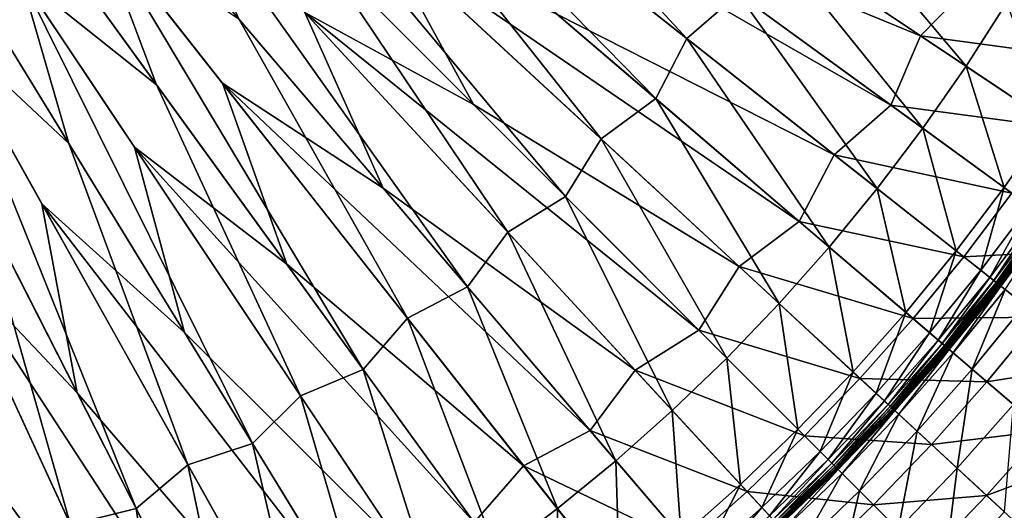
# Model space of a CAD drawing. Extents: x -139 to 139, y -139 to 139.
# Drawn here: x 38 to 96, y -88 to -60 of the extents above; entities that cross this region are included whole.
import ezdxf

# ---------------------------------------------------------------- set-up
doc = ezdxf.new("R2010")
doc.units = 0
doc.header["$MEASUREMENT"] = 0
doc.layers.get('0').update_dxf_attribs({"linetype": 'CONTINUOUS'})

msp = doc.modelspace()

# ---------------------------------------------------------------- linework, layer by layer
for points in [[(64.684, -64.684, 7.724), (54.832, -59.317, 7.724), (0, 0, 7.724)], [(64.684, -64.684, 7.724), (0, 0, 7.724), (59.317, -54.832, 7.724)], [(59.41, -69.56, 7.724), (50.009, -63.436, 7.724), (0, 0, 7.724)], [(59.41, -69.56, 7.724), (0, 0, 7.724), (54.832, -59.317, 7.724)], [(53.769, -74.007, 7.724), (44.878, -67.164, 7.724), (0, 0, 7.724)], [(53.769, -74.007, 7.724), (0, 0, 7.724), (50.009, -63.436, 7.724)], [(47.797, -77.997, 7.724), (39.47, -70.478, 7.724), (0, 0, 7.724)], [(47.797, -77.997, 7.724), (0, 0, 7.724), (44.878, -67.164, 7.724)], [(41.53, -81.507, 7.724), (33.819, -73.358, 7.724), (0, 0, 7.724)], [(41.53, -81.507, 7.724), (0, 0, 7.724), (39.47, -70.478, 7.724)], [(41.029, -66.953, 56.672), (38.207, -57.181, 56.672), (0, 0, 56.672)], [(41.029, -66.953, 56.672), (0, 0, 56.672), (33.603, -60.002, 56.672)], [(46.156, -63.528, 56.672), (42.576, -54.007, 56.672), (0, 0, 56.672)], [(46.156, -63.528, 56.672), (0, 0, 56.672), (38.207, -57.181, 56.672)], [(77.148, -60.819, 56.672), (63.528, -46.156, 56.672), (54.007, -42.576, 56.672)], [(75.331, -64.339, 56.672), (77.148, -60.819, 56.672), (54.007, -42.576, 56.672)], [(75.331, -64.339, 56.672), (54.007, -42.576, 56.672), (59.711, -50.998, 56.672)], [(90.807, -60.675, 7.724), (74.007, -53.769, 7.724), (67.164, -44.878, 7.724)], [(93.876, -57.527, 7.724), (90.807, -60.675, 7.724), (67.164, -44.878, 7.724)], [(77.148, -60.819, 56.672), (80.147, -58.23, 56.672), (63.528, -46.156, 56.672)], [(72.139, -66.684, 56.672), (59.711, -50.998, 56.672), (50.5, -46.682, 56.672)], [(70.051, -70.051, 56.672), (72.139, -66.684, 56.672), (50.5, -46.682, 56.672)], [(70.051, -70.051, 56.672), (50.5, -46.682, 56.672), (55.525, -55.525, 56.672)], [(85.767, -67.613, 7.724), (69.56, -59.41, 7.724), (63.436, -50.009, 7.724)], [(89.073, -64.715, 7.724), (85.767, -67.613, 7.724), (63.436, -50.009, 7.724)], [(89.073, -64.715, 7.724), (63.436, -50.009, 7.724), (74.007, -53.769, 7.724)], [(66.684, -72.139, 56.672), (55.525, -55.525, 56.672), (46.682, -50.5, 56.672)], [(64.339, -75.331, 56.672), (66.684, -72.139, 56.672), (46.682, -50.5, 56.672)], [(64.339, -75.331, 56.672), (46.682, -50.5, 56.672), (50.998, -59.711, 56.672)], [(72.139, -66.684, 56.672), (75.331, -64.339, 56.672), (59.711, -50.998, 56.672)], [(93.461, -62.448, 56.672), (84.468, -51.762, 56.672), (81.682, -54.578, 56.672)], [(93.461, -62.448, 56.672), (95.84, -58.731, 56.672), (84.468, -51.762, 56.672)], [(60.819, -77.148, 56.672), (50.998, -59.711, 56.672), (42.576, -54.007, 56.672)], [(58.23, -80.147, 56.672), (60.819, -77.148, 56.672), (42.576, -54.007, 56.672)], [(58.23, -80.147, 56.672), (42.576, -54.007, 56.672), (46.156, -63.528, 56.672)], [(90.807, -60.675, 7.724), (89.073, -64.715, 7.724), (74.007, -53.769, 7.724)], [(90.937, -66.069, 56.672), (81.682, -54.578, 56.672), (80.147, -58.23, 56.672)], [(90.937, -66.069, 56.672), (93.461, -62.448, 56.672), (81.682, -54.578, 56.672)], [(80.197, -74.133, 7.724), (64.684, -64.684, 7.724), (59.317, -54.832, 7.724)], [(83.721, -71.504, 7.724), (80.197, -74.133, 7.724), (59.317, -54.832, 7.724)], [(83.721, -71.504, 7.724), (59.317, -54.832, 7.724), (69.56, -59.41, 7.724)], [(66.684, -72.139, 56.672), (70.051, -70.051, 56.672), (55.525, -55.525, 56.672)], [(54.578, -81.682, 56.672), (46.156, -63.528, 56.672), (38.207, -57.181, 56.672)], [(51.762, -84.468, 56.672), (54.578, -81.682, 56.672), (38.207, -57.181, 56.672)], [(51.762, -84.468, 56.672), (38.207, -57.181, 56.672), (41.029, -66.953, 56.672)], [(101.326, -62.093, 7.724), (90.807, -60.675, 7.724), (93.876, -57.527, 7.724)], [(103.686, -58.067, 7.724), (101.326, -62.093, 7.724), (93.876, -57.527, 7.724)], [(88.273, -69.589, 56.672), (80.147, -58.23, 56.672), (77.148, -60.819, 56.672)], [(88.273, -69.589, 56.672), (90.937, -66.069, 56.672), (80.147, -58.23, 56.672)], [(98.352, -65.716, 56.672), (95.84, -58.731, 56.672), (93.461, -62.448, 56.672)], [(60.819, -77.148, 56.672), (64.339, -75.331, 56.672), (50.998, -59.711, 56.672)], [(74.134, -80.197, 7.724), (59.41, -69.56, 7.724), (54.832, -59.317, 7.724)], [(77.853, -77.853, 7.724), (74.134, -80.197, 7.724), (54.832, -59.317, 7.724)], [(77.853, -77.853, 7.724), (54.832, -59.317, 7.724), (64.684, -64.684, 7.724)], [(85.767, -67.613, 7.724), (83.721, -71.504, 7.724), (69.56, -59.41, 7.724)], [(48.001, -85.713, 56.672), (41.029, -66.953, 56.672), (33.603, -60.002, 56.672)], [(44.976, -88.269, 56.672), (48.001, -85.713, 56.672), (33.603, -60.002, 56.672)], [(44.976, -88.269, 56.672), (33.603, -60.002, 56.672), (35.65, -69.966, 56.672)], [(85.473, -73, 56.672), (77.148, -60.819, 56.672), (75.331, -64.339, 56.672)], [(85.473, -73, 56.672), (88.273, -69.589, 56.672), (77.148, -60.819, 56.672)], [(98.81, -66.023, 7.724), (89.073, -64.715, 7.724), (90.807, -60.675, 7.724)], [(101.326, -62.093, 7.724), (98.81, -66.023, 7.724), (90.807, -60.675, 7.724)], [(41.129, -89.214, 56.672), (35.65, -69.966, 56.672), (28.792, -62.454, 56.672)], [(37.911, -91.526, 56.672), (41.129, -89.214, 56.672), (28.792, -62.454, 56.672)], [(95.696, -69.527, 56.672), (93.461, -62.448, 56.672), (90.937, -66.069, 56.672)], [(95.696, -69.527, 56.672), (98.352, -65.716, 56.672), (93.461, -62.448, 56.672)], [(54.578, -81.682, 56.672), (58.23, -80.147, 56.672), (46.156, -63.528, 56.672)], [(67.613, -85.766, 7.724), (53.769, -74.007, 7.724), (50.009, -63.436, 7.724)], [(71.505, -83.721, 7.724), (67.613, -85.766, 7.724), (50.009, -63.436, 7.724)], [(71.505, -83.721, 7.724), (50.009, -63.436, 7.724), (59.41, -69.56, 7.724)], [(82.541, -76.3, 56.672), (75.331, -64.339, 56.672), (72.139, -66.684, 56.672)], [(82.541, -76.3, 56.672), (85.473, -73, 56.672), (75.331, -64.339, 56.672)], [(80.197, -74.133, 7.724), (77.853, -77.853, 7.724), (64.684, -64.684, 7.724)], [(96.142, -69.851, 7.724), (85.767, -67.613, 7.724), (89.073, -64.715, 7.724)], [(98.81, -66.023, 7.724), (96.142, -69.851, 7.724), (89.073, -64.715, 7.724)], [(92.892, -73.23, 56.672), (90.937, -66.069, 56.672), (88.273, -69.589, 56.672)], [(92.892, -73.23, 56.672), (95.696, -69.527, 56.672), (90.937, -66.069, 56.672)], [(97.173, -70.6, 56.672), (98.352, -65.716, 56.672), (95.696, -69.527, 56.672)], [(79.482, -79.482, 56.672), (72.139, -66.684, 56.672), (70.051, -70.051, 56.672)], [(79.482, -79.482, 56.672), (82.541, -76.3, 56.672), (72.139, -66.684, 56.672)], [(48.001, -85.713, 56.672), (51.762, -84.468, 56.672), (41.029, -66.953, 56.672)], [(60.675, -90.807, 7.724), (47.797, -77.997, 7.724), (44.878, -67.164, 7.724)], [(64.716, -89.073, 7.724), (60.675, -90.807, 7.724), (44.878, -67.164, 7.724)], [(64.716, -89.073, 7.724), (44.878, -67.164, 7.724), (53.769, -74.007, 7.724)], [(93.326, -73.572, 7.724), (83.721, -71.504, 7.724), (85.767, -67.613, 7.724)], [(96.142, -69.851, 7.724), (93.326, -73.572, 7.724), (85.767, -67.613, 7.724)], [(74.134, -80.197, 7.724), (71.505, -83.721, 7.724), (59.41, -69.56, 7.724)], [(89.946, -76.821, 56.672), (88.273, -69.589, 56.672), (85.473, -73, 56.672)], [(89.946, -76.821, 56.672), (92.892, -73.23, 56.672), (88.273, -69.589, 56.672)], [(94.327, -74.361, 56.672), (95.696, -69.527, 56.672), (92.892, -73.23, 56.672)], [(94.327, -74.361, 56.672), (97.173, -70.6, 56.672), (95.696, -69.527, 56.672)], [(41.129, -89.214, 56.672), (44.976, -88.269, 56.672), (35.65, -69.966, 56.672)], [(76.3, -82.541, 56.672), (70.051, -70.051, 56.672), (66.684, -72.139, 56.672)], [(76.3, -82.541, 56.672), (79.482, -79.482, 56.672), (70.051, -70.051, 56.672)], [(100.737, -73.19, 7.724), (93.326, -73.572, 7.724), (96.142, -69.851, 7.724)], [(53.364, -95.287, 7.724), (41.53, -81.507, 7.724), (39.47, -70.478, 7.724)], [(57.527, -93.876, 7.724), (53.364, -95.287, 7.724), (39.47, -70.478, 7.724)], [(57.527, -93.876, 7.724), (39.47, -70.478, 7.724), (47.797, -77.997, 7.724)], [(94.851, -74.774, 56.672), (97.173, -70.6, 56.672), (94.327, -74.361, 56.672)], [(94.851, -74.774, 56.672), (97.713, -70.993, 56.672), (97.173, -70.6, 56.672)], [(95.088, -74.961, 56.672), (97.713, -70.993, 56.672), (94.851, -74.774, 56.672)], [(95.088, -74.961, 56.672), (97.958, -71.171, 56.672), (97.713, -70.993, 56.672)], [(95.219, -75.065, 56.672), (97.958, -71.171, 56.672), (95.088, -74.961, 56.672)], [(95.219, -75.065, 56.672), (98.093, -71.268, 56.672), (97.958, -71.171, 56.672)], [(95.306, -75.133, 56.672), (98.093, -71.268, 56.672), (95.219, -75.065, 56.672)], [(95.306, -75.133, 56.672), (98.182, -71.333, 56.672), (98.093, -71.268, 56.672)], [(95.374, -75.187, 56.672), (98.182, -71.333, 56.672), (95.306, -75.133, 56.672)], [(95.374, -75.187, 56.672), (98.253, -71.385, 56.672), (98.182, -71.333, 56.672)], [(90.365, -77.179, 7.724), (80.197, -74.133, 7.724), (83.721, -71.504, 7.724)], [(93.326, -73.572, 7.724), (90.365, -77.179, 7.724), (83.721, -71.504, 7.724)], [(95.422, -75.224, 56.672), (98.253, -71.385, 56.672), (95.374, -75.187, 56.672)], [(95.422, -75.224, 56.672), (98.301, -71.42, 56.672), (98.253, -71.385, 56.672)], [(95.443, -75.241, 56.672), (98.301, -71.42, 56.672), (95.422, -75.224, 56.672)], [(95.443, -75.241, 56.672), (98.323, -71.436, 56.672), (98.301, -71.42, 56.672)], [(95.448, -75.245, 56.668), (98.323, -71.436, 56.672), (95.443, -75.241, 56.672)], [(95.448, -75.245, 56.668), (98.328, -71.439, 56.668), (98.323, -71.436, 56.672)], [(95.448, -75.245, 56.495), (98.329, -71.44, 56.495), (98.328, -71.439, 56.668)], [(95.448, -75.245, 56.495), (98.328, -71.439, 56.668), (95.448, -75.245, 56.668)], [(95.449, -75.245, 55.33), (98.329, -71.44, 56.495), (95.448, -75.245, 56.495)], [(95.455, -75.25, 48.852), (98.329, -71.44, 50.029), (95.449, -75.245, 50.029)], [(95.449, -75.245, 50.029), (98.329, -71.44, 50.029), (98.329, -71.44, 52.682)], [(95.449, -75.245, 50.029), (98.329, -71.44, 52.682), (95.449, -75.245, 52.682)], [(95.449, -75.245, 52.682), (98.329, -71.44, 52.682), (98.329, -71.44, 55.33)], [(95.449, -75.245, 52.682), (98.329, -71.44, 55.33), (95.449, -75.245, 55.33)], [(95.449, -75.245, 55.33), (98.329, -71.44, 55.33), (98.329, -71.44, 56.495)], [(95.455, -75.25, 48.852), (98.336, -71.445, 48.852), (98.329, -71.44, 50.029)], [(95.5, -75.286, 48.667), (98.336, -71.445, 48.852), (95.455, -75.25, 48.852)], [(95.5, -75.286, 48.667), (98.382, -71.479, 48.667), (98.336, -71.445, 48.852)], [(95.752, -75.484, 48.658), (98.382, -71.479, 48.667), (95.5, -75.286, 48.667)], [(73.001, -85.473, 56.672), (66.684, -72.139, 56.672), (64.339, -75.331, 56.672)], [(73.001, -85.473, 56.672), (76.3, -82.541, 56.672), (66.684, -72.139, 56.672)], [(86.86, -80.293, 56.672), (85.473, -73, 56.672), (82.541, -76.3, 56.672)], [(86.86, -80.293, 56.672), (89.946, -76.821, 56.672), (85.473, -73, 56.672)], [(45.723, -99.181, 7.724), (35.007, -84.514, 7.724), (33.819, -73.358, 7.724)], [(49.985, -98.1, 7.724), (45.723, -99.181, 7.724), (33.819, -73.358, 7.724)], [(49.985, -98.1, 7.724), (33.819, -73.358, 7.724), (41.53, -81.507, 7.724)], [(91.334, -78.007, 56.672), (92.892, -73.23, 56.672), (89.946, -76.821, 56.672)], [(97.786, -77.088, 7.724), (90.365, -77.179, 7.724), (93.326, -73.572, 7.724)], [(91.334, -78.007, 56.672), (94.327, -74.361, 56.672), (92.892, -73.23, 56.672)], [(100.737, -73.19, 7.724), (97.786, -77.088, 7.724), (93.326, -73.572, 7.724)], [(67.613, -85.766, 7.724), (64.716, -89.073, 7.724), (53.769, -74.007, 7.724)], [(87.265, -80.667, 7.724), (77.853, -77.853, 7.724), (80.197, -74.133, 7.724)], [(90.365, -77.179, 7.724), (87.265, -80.667, 7.724), (80.197, -74.133, 7.724)], [(91.842, -78.44, 56.672), (94.327, -74.361, 56.672), (91.334, -78.007, 56.672)], [(91.842, -78.44, 56.672), (94.851, -74.774, 56.672), (94.327, -74.361, 56.672)], [(92.072, -78.637, 56.672), (94.851, -74.774, 56.672), (91.842, -78.44, 56.672)], [(92.072, -78.637, 56.672), (95.088, -74.961, 56.672), (94.851, -74.774, 56.672)], [(69.589, -88.273, 56.672), (64.339, -75.331, 56.672), (60.819, -77.148, 56.672)], [(69.589, -88.273, 56.672), (73.001, -85.473, 56.672), (64.339, -75.331, 56.672)], [(92.199, -78.745, 56.672), (95.088, -74.961, 56.672), (92.072, -78.637, 56.672)], [(92.199, -78.745, 56.672), (95.219, -75.065, 56.672), (95.088, -74.961, 56.672)], [(92.283, -78.817, 56.672), (95.219, -75.065, 56.672), (92.199, -78.745, 56.672)], [(92.283, -78.817, 56.672), (95.306, -75.133, 56.672), (95.219, -75.065, 56.672)], [(92.349, -78.873, 56.672), (95.306, -75.133, 56.672), (92.283, -78.817, 56.672)], [(92.349, -78.873, 56.672), (95.374, -75.187, 56.672), (95.306, -75.133, 56.672)], [(92.395, -78.913, 56.672), (95.374, -75.187, 56.672), (92.349, -78.873, 56.672)], [(92.395, -78.913, 56.672), (95.422, -75.224, 56.672), (95.374, -75.187, 56.672)], [(92.415, -78.93, 56.672), (95.422, -75.224, 56.672), (92.395, -78.913, 56.672)], [(92.415, -78.93, 56.672), (95.443, -75.241, 56.672), (95.422, -75.224, 56.672)], [(92.42, -78.934, 56.668), (95.443, -75.241, 56.672), (92.415, -78.93, 56.672)], [(92.42, -78.934, 56.668), (95.448, -75.245, 56.668), (95.443, -75.241, 56.672)], [(92.421, -78.935, 56.495), (95.448, -75.245, 56.668), (92.42, -78.934, 56.668)], [(92.427, -78.94, 48.852), (95.449, -75.245, 50.029), (92.421, -78.935, 50.029)], [(92.421, -78.935, 50.029), (95.449, -75.245, 50.029), (95.449, -75.245, 52.682)], [(92.421, -78.935, 50.029), (95.449, -75.245, 52.682), (92.421, -78.935, 52.682)], [(92.421, -78.935, 52.682), (95.449, -75.245, 52.682), (95.449, -75.245, 55.33)], [(92.421, -78.935, 52.682), (95.449, -75.245, 55.33), (92.421, -78.935, 55.33)], [(92.421, -78.935, 55.33), (95.449, -75.245, 55.33), (95.448, -75.245, 56.495)], [(92.421, -78.935, 55.33), (95.448, -75.245, 56.495), (92.421, -78.935, 56.495)], [(92.421, -78.935, 56.495), (95.448, -75.245, 56.495), (95.448, -75.245, 56.668)], [(92.427, -78.94, 48.852), (95.455, -75.25, 48.852), (95.449, -75.245, 50.029)], [(92.471, -78.977, 48.667), (95.455, -75.25, 48.852), (92.427, -78.94, 48.852)], [(92.471, -78.977, 48.667), (95.5, -75.286, 48.667), (95.455, -75.25, 48.852)], [(92.715, -79.186, 48.658), (95.5, -75.286, 48.667), (92.471, -78.977, 48.667)], [(92.715, -79.186, 48.658), (95.752, -75.484, 48.658), (95.5, -75.286, 48.667)], [(42.134, -101.72, 7.724), (37.8, -102.462, 7.724), (27.959, -75.785, 7.724)], [(42.134, -101.72, 7.724), (27.959, -75.785, 7.724), (35.007, -84.514, 7.724)], [(93.819, -80.129, 48.656), (95.752, -75.484, 48.658), (92.715, -79.186, 48.658)], [(93.819, -80.129, 48.656), (96.893, -76.384, 48.656), (95.752, -75.484, 48.658)], [(83.641, -83.641, 56.672), (82.541, -76.3, 56.672), (79.482, -79.482, 56.672)], [(83.641, -83.641, 56.672), (86.86, -80.293, 56.672), (82.541, -76.3, 56.672)], [(96.24, -82.196, 48.656), (96.893, -76.384, 48.656), (93.819, -80.129, 48.656)], [(88.202, -81.532, 56.672), (89.946, -76.821, 56.672), (86.86, -80.293, 56.672)], [(88.202, -81.532, 56.672), (91.334, -78.007, 56.672), (89.946, -76.821, 56.672)], [(97.786, -77.088, 7.724), (94.684, -80.868, 7.724), (90.365, -77.179, 7.724)], [(101.24, -79.811, 7.724), (94.684, -80.868, 7.724), (97.786, -77.088, 7.724)], [(66.07, -90.937, 56.672), (60.819, -77.148, 56.672), (58.23, -80.147, 56.672)], [(66.07, -90.937, 56.672), (69.589, -88.273, 56.672), (60.819, -77.148, 56.672)], [(94.684, -80.868, 7.724), (87.265, -80.667, 7.724), (90.365, -77.179, 7.724)], [(60.675, -90.807, 7.724), (57.527, -93.876, 7.724), (47.797, -77.997, 7.724)], [(84.031, -84.031, 7.724), (74.134, -80.197, 7.724), (77.853, -77.853, 7.724)], [(87.265, -80.667, 7.724), (84.031, -84.031, 7.724), (77.853, -77.853, 7.724)], [(88.692, -81.986, 56.672), (91.334, -78.007, 56.672), (88.202, -81.532, 56.672)], [(88.692, -81.986, 56.672), (91.842, -78.44, 56.672), (91.334, -78.007, 56.672)], [(88.914, -82.191, 56.672), (91.842, -78.44, 56.672), (88.692, -81.986, 56.672)], [(88.914, -82.191, 56.672), (92.072, -78.637, 56.672), (91.842, -78.44, 56.672)], [(89.036, -82.304, 56.672), (92.072, -78.637, 56.672), (88.914, -82.191, 56.672)], [(89.036, -82.304, 56.672), (92.199, -78.745, 56.672), (92.072, -78.637, 56.672)], [(89.117, -82.379, 56.672), (92.199, -78.745, 56.672), (89.036, -82.304, 56.672)], [(89.117, -82.379, 56.672), (92.283, -78.817, 56.672), (92.199, -78.745, 56.672)], [(89.181, -82.438, 56.672), (92.283, -78.817, 56.672), (89.117, -82.379, 56.672)], [(89.181, -82.438, 56.672), (92.349, -78.873, 56.672), (92.283, -78.817, 56.672)], [(89.226, -82.479, 56.672), (92.349, -78.873, 56.672), (89.181, -82.438, 56.672)], [(89.226, -82.479, 56.672), (92.395, -78.913, 56.672), (92.349, -78.873, 56.672)], [(89.245, -82.497, 56.672), (92.395, -78.913, 56.672), (89.226, -82.479, 56.672)], [(89.245, -82.497, 56.672), (92.415, -78.93, 56.672), (92.395, -78.913, 56.672)], [(89.25, -82.501, 56.668), (92.415, -78.93, 56.672), (89.245, -82.497, 56.672)], [(89.25, -82.501, 56.668), (92.42, -78.934, 56.668), (92.415, -78.93, 56.672)], [(89.251, -82.502, 56.495), (92.42, -78.934, 56.668), (89.25, -82.501, 56.668)], [(89.251, -82.502, 56.495), (92.421, -78.935, 56.495), (92.42, -78.934, 56.668)], [(89.257, -82.508, 48.852), (92.421, -78.935, 50.029), (89.251, -82.502, 50.029)], [(89.251, -82.502, 50.029), (92.421, -78.935, 50.029), (92.421, -78.935, 52.682)], [(89.251, -82.502, 50.029), (92.421, -78.935, 52.682), (89.251, -82.502, 52.682)], [(89.251, -82.502, 52.682), (92.421, -78.935, 52.682), (92.421, -78.935, 55.33)], [(89.251, -82.502, 52.682), (92.421, -78.935, 55.33), (89.251, -82.502, 55.33)], [(89.251, -82.502, 55.33), (92.421, -78.935, 55.33), (92.421, -78.935, 56.495)], [(89.251, -82.502, 55.33), (92.421, -78.935, 56.495), (89.251, -82.502, 56.495)], [(89.257, -82.508, 48.852), (92.427, -78.94, 48.852), (92.421, -78.935, 50.029)], [(89.299, -82.547, 48.667), (92.427, -78.94, 48.852), (89.257, -82.508, 48.852)], [(89.299, -82.547, 48.667), (92.471, -78.977, 48.667), (92.427, -78.94, 48.852)], [(89.534, -82.764, 48.658), (92.471, -78.977, 48.667), (89.299, -82.547, 48.667)], [(89.534, -82.764, 48.658), (92.715, -79.186, 48.658), (92.471, -78.977, 48.667)], [(90.601, -83.751, 48.656), (92.715, -79.186, 48.658), (89.534, -82.764, 48.658)], [(90.601, -83.751, 48.656), (93.819, -80.129, 48.656), (92.715, -79.186, 48.658)], [(80.293, -86.86, 56.672), (79.482, -79.482, 56.672), (76.3, -82.541, 56.672)], [(80.293, -86.86, 56.672), (83.641, -83.641, 56.672), (79.482, -79.482, 56.672)], [(101.24, -79.811, 7.724), (98.029, -83.724, 7.724), (94.684, -80.868, 7.724)], [(62.448, -93.46, 56.672), (58.23, -80.147, 56.672), (54.578, -81.682, 56.672)], [(62.448, -93.46, 56.672), (66.07, -90.937, 56.672), (58.23, -80.147, 56.672)], [(80.667, -87.265, 7.724), (71.505, -83.721, 7.724), (74.134, -80.197, 7.724)], [(84.031, -84.031, 7.724), (80.667, -87.265, 7.724), (74.134, -80.197, 7.724)], [(84.933, -84.932, 56.672), (86.86, -80.293, 56.672), (83.641, -83.641, 56.672)], [(84.933, -84.932, 56.672), (88.202, -81.532, 56.672), (86.86, -80.293, 56.672)], [(92.938, -85.911, 48.656), (93.819, -80.129, 48.656), (90.601, -83.751, 48.656)], [(92.938, -85.911, 48.656), (96.24, -82.196, 48.656), (93.819, -80.129, 48.656)], [(91.436, -84.523, 7.724), (84.031, -84.031, 7.724), (87.265, -80.667, 7.724)], [(94.684, -80.868, 7.724), (91.436, -84.523, 7.724), (87.265, -80.667, 7.724)], [(98.029, -83.724, 7.724), (91.436, -84.523, 7.724), (94.684, -80.868, 7.724)], [(53.364, -95.287, 7.724), (49.985, -98.1, 7.724), (41.53, -81.507, 7.724)], [(58.731, -95.84, 56.672), (54.578, -81.682, 56.672), (51.762, -84.468, 56.672)], [(58.731, -95.84, 56.672), (62.448, -93.46, 56.672), (54.578, -81.682, 56.672)], [(85.405, -85.405, 56.672), (88.202, -81.532, 56.672), (84.933, -84.932, 56.672)], [(85.405, -85.405, 56.672), (88.692, -81.986, 56.672), (88.202, -81.532, 56.672)], [(85.619, -85.618, 56.672), (88.692, -81.986, 56.672), (85.405, -85.405, 56.672)], [(85.619, -85.618, 56.672), (88.914, -82.191, 56.672), (88.692, -81.986, 56.672)], [(85.736, -85.736, 56.672), (88.914, -82.191, 56.672), (85.619, -85.618, 56.672)], [(85.736, -85.736, 56.672), (89.036, -82.304, 56.672), (88.914, -82.191, 56.672)], [(95.702, -88.466, 48.656), (96.24, -82.196, 48.656), (92.938, -85.911, 48.656)], [(76.821, -89.946, 56.672), (76.3, -82.541, 56.672), (73.001, -85.473, 56.672)], [(76.821, -89.946, 56.672), (80.293, -86.86, 56.672), (76.3, -82.541, 56.672)], [(85.814, -85.814, 56.672), (89.036, -82.304, 56.672), (85.736, -85.736, 56.672)], [(85.814, -85.814, 56.672), (89.117, -82.379, 56.672), (89.036, -82.304, 56.672)], [(85.876, -85.876, 56.672), (89.117, -82.379, 56.672), (85.814, -85.814, 56.672)], [(85.876, -85.876, 56.672), (89.181, -82.438, 56.672), (89.117, -82.379, 56.672)], [(85.919, -85.918, 56.672), (89.181, -82.438, 56.672), (85.876, -85.876, 56.672)], [(85.919, -85.918, 56.672), (89.226, -82.479, 56.672), (89.181, -82.438, 56.672)], [(85.938, -85.937, 56.672), (89.226, -82.479, 56.672), (85.919, -85.918, 56.672)], [(85.938, -85.937, 56.672), (89.245, -82.497, 56.672), (89.226, -82.479, 56.672)], [(85.942, -85.942, 56.668), (89.245, -82.497, 56.672), (85.938, -85.937, 56.672)], [(85.942, -85.942, 56.668), (89.25, -82.501, 56.668), (89.245, -82.497, 56.672)], [(85.943, -85.942, 56.495), (89.25, -82.501, 56.668), (85.942, -85.942, 56.668)], [(85.943, -85.942, 56.495), (89.251, -82.502, 56.495), (89.25, -82.501, 56.668)], [(85.949, -85.948, 48.852), (89.251, -82.502, 50.029), (85.943, -85.943, 50.029)], [(85.943, -85.943, 50.029), (89.251, -82.502, 50.029), (89.251, -82.502, 52.682)], [(85.943, -85.943, 50.029), (89.251, -82.502, 52.682), (85.943, -85.943, 52.682)], [(85.943, -85.943, 52.682), (89.251, -82.502, 52.682), (89.251, -82.502, 55.33)], [(85.943, -85.943, 52.682), (89.251, -82.502, 55.33), (85.943, -85.943, 55.33)], [(85.943, -85.943, 55.33), (89.251, -82.502, 55.33), (89.251, -82.502, 56.495)], [(85.943, -85.943, 55.33), (89.251, -82.502, 56.495), (85.943, -85.942, 56.495)], [(85.949, -85.948, 48.852), (89.257, -82.508, 48.852), (89.251, -82.502, 50.029)], [(85.989, -85.989, 48.667), (89.257, -82.508, 48.852), (85.949, -85.948, 48.852)], [(85.989, -85.989, 48.667), (89.299, -82.547, 48.667), (89.257, -82.508, 48.852)], [(86.216, -86.216, 48.658), (89.299, -82.547, 48.667), (85.989, -85.989, 48.667)], [(86.216, -86.216, 48.658), (89.534, -82.764, 48.658), (89.299, -82.547, 48.667)], [(87.243, -87.243, 48.656), (89.534, -82.764, 48.658), (86.216, -86.216, 48.658)], [(87.243, -87.243, 48.656), (90.601, -83.751, 48.656), (89.534, -82.764, 48.658)], [(77.179, -90.365, 7.724), (67.613, -85.766, 7.724), (71.505, -83.721, 7.724)], [(80.667, -87.265, 7.724), (77.179, -90.365, 7.724), (71.505, -83.721, 7.724)], [(81.533, -88.201, 56.672), (83.641, -83.641, 56.672), (80.293, -86.86, 56.672)], [(81.533, -88.201, 56.672), (84.933, -84.932, 56.672), (83.641, -83.641, 56.672)], [(89.494, -89.494, 48.656), (90.601, -83.751, 48.656), (87.243, -87.243, 48.656)], [(89.494, -89.494, 48.656), (92.938, -85.911, 48.656), (90.601, -83.751, 48.656)], [(98.029, -83.724, 7.724), (94.666, -87.508, 7.724), (91.436, -84.523, 7.724)], [(100.081, -85.477, 7.724), (94.666, -87.508, 7.724), (98.029, -83.724, 7.724)], [(45.723, -99.181, 7.724), (42.134, -101.72, 7.724), (35.007, -84.514, 7.724)], [(54.923, -98.072, 56.672), (51.762, -84.468, 56.672), (48.001, -85.713, 56.672)], [(54.923, -98.072, 56.672), (58.731, -95.84, 56.672), (51.762, -84.468, 56.672)], [(88.048, -88.047, 7.724), (80.667, -87.265, 7.724), (84.031, -84.031, 7.724)], [(91.436, -84.523, 7.724), (88.048, -88.047, 7.724), (84.031, -84.031, 7.724)], [(94.666, -87.508, 7.724), (88.048, -88.047, 7.724), (91.436, -84.523, 7.724)], [(81.986, -88.692, 56.672), (84.933, -84.932, 56.672), (81.533, -88.201, 56.672)], [(81.986, -88.692, 56.672), (85.405, -85.405, 56.672), (84.933, -84.932, 56.672)], [(51.03, -100.153, 56.672), (48.001, -85.713, 56.672), (44.976, -88.269, 56.672)], [(51.03, -100.153, 56.672), (54.923, -98.072, 56.672), (48.001, -85.713, 56.672)], [(73.23, -92.892, 56.672), (73.001, -85.473, 56.672), (69.589, -88.273, 56.672)], [(73.23, -92.892, 56.672), (76.821, -89.946, 56.672), (73.001, -85.473, 56.672)], [(82.191, -88.914, 56.672), (85.405, -85.405, 56.672), (81.986, -88.692, 56.672)], [(82.191, -88.914, 56.672), (85.619, -85.618, 56.672), (85.405, -85.405, 56.672)], [(82.304, -89.036, 56.672), (85.619, -85.618, 56.672), (82.191, -88.914, 56.672)], [(82.304, -89.036, 56.672), (85.736, -85.736, 56.672), (85.619, -85.618, 56.672)], [(100.081, -85.477, 7.724), (96.648, -89.34, 7.724), (94.666, -87.508, 7.724)], [(73.572, -93.325, 7.724), (64.716, -89.073, 7.724), (67.613, -85.766, 7.724)], [(77.179, -90.365, 7.724), (73.572, -93.325, 7.724), (67.613, -85.766, 7.724)], [(82.379, -89.117, 56.672), (85.736, -85.736, 56.672), (82.304, -89.036, 56.672)], [(82.379, -89.117, 56.672), (85.814, -85.814, 56.672), (85.736, -85.736, 56.672)], [(82.438, -89.181, 56.672), (85.814, -85.814, 56.672), (82.379, -89.117, 56.672)], [(82.438, -89.181, 56.672), (85.876, -85.876, 56.672), (85.814, -85.814, 56.672)], [(82.479, -89.225, 56.672), (85.876, -85.876, 56.672), (82.438, -89.181, 56.672)], [(82.479, -89.225, 56.672), (85.919, -85.918, 56.672), (85.876, -85.876, 56.672)], [(82.497, -89.245, 56.672), (85.919, -85.918, 56.672), (82.479, -89.225, 56.672)], [(82.497, -89.245, 56.672), (85.938, -85.937, 56.672), (85.919, -85.918, 56.672)], [(82.502, -89.249, 56.668), (85.938, -85.937, 56.672), (82.497, -89.245, 56.672)], [(82.502, -89.249, 56.668), (85.942, -85.942, 56.668), (85.938, -85.937, 56.672)], [(82.502, -89.25, 55.33), (85.943, -85.943, 55.33), (85.943, -85.942, 56.495)], [(82.502, -89.25, 55.33), (85.943, -85.942, 56.495), (82.502, -89.25, 56.495)], [(82.502, -89.25, 56.495), (85.943, -85.942, 56.495), (85.942, -85.942, 56.668)], [(82.502, -89.25, 56.495), (85.942, -85.942, 56.668), (82.502, -89.249, 56.668)], [(82.508, -89.256, 48.852), (85.943, -85.943, 50.029), (82.502, -89.25, 50.029)], [(82.502, -89.25, 50.029), (85.943, -85.943, 50.029), (85.943, -85.943, 52.682)], [(82.502, -89.25, 50.029), (85.943, -85.943, 52.682), (82.502, -89.25, 52.682)], [(82.502, -89.25, 52.682), (85.943, -85.943, 52.682), (85.943, -85.943, 55.33)], [(82.502, -89.25, 52.682), (85.943, -85.943, 55.33), (82.502, -89.25, 55.33)], [(82.508, -89.256, 48.852), (85.949, -85.948, 48.852), (85.943, -85.943, 50.029)], [(82.547, -89.299, 48.667), (85.949, -85.948, 48.852), (82.508, -89.256, 48.852)], [(82.547, -89.299, 48.667), (85.989, -85.989, 48.667), (85.949, -85.948, 48.852)], [(82.765, -89.534, 48.658), (85.989, -85.989, 48.667), (82.547, -89.299, 48.667)], [(82.765, -89.534, 48.658), (86.216, -86.216, 48.658), (85.989, -85.989, 48.667)], [(83.751, -90.601, 48.656), (86.216, -86.216, 48.658), (82.765, -89.534, 48.658)], [(83.751, -90.601, 48.656), (87.243, -87.243, 48.656), (86.216, -86.216, 48.658)], [(92.156, -92.155, 48.656), (92.938, -85.911, 48.656), (89.494, -89.494, 48.656)], [(92.156, -92.155, 48.656), (95.702, -88.466, 48.656), (92.938, -85.911, 48.656)], [(78.007, -91.334, 56.672), (80.293, -86.86, 56.672), (76.821, -89.946, 56.672)], [(78.007, -91.334, 56.672), (81.533, -88.201, 56.672), (80.293, -86.86, 56.672)], [(84.523, -91.436, 7.724), (77.179, -90.365, 7.724), (80.667, -87.265, 7.724)], [(88.048, -88.047, 7.724), (84.523, -91.436, 7.724), (80.667, -87.265, 7.724)], [(85.911, -92.938, 48.656), (87.243, -87.243, 48.656), (83.751, -90.601, 48.656)], [(85.911, -92.938, 48.656), (89.494, -89.494, 48.656), (87.243, -87.243, 48.656)], [(94.666, -87.508, 7.724), (91.157, -91.157, 7.724), (88.048, -88.047, 7.724)], [(96.648, -89.34, 7.724), (91.157, -91.157, 7.724), (94.666, -87.508, 7.724)], [(47.059, -102.079, 56.672), (44.976, -88.269, 56.672), (41.129, -89.214, 56.672)], [(47.059, -102.079, 56.672), (51.03, -100.153, 56.672), (44.976, -88.269, 56.672)], [(69.527, -95.696, 56.672), (69.589, -88.273, 56.672), (66.07, -90.937, 56.672)], [(69.527, -95.696, 56.672), (73.23, -92.892, 56.672), (69.589, -88.273, 56.672)], [(78.441, -91.842, 56.672), (81.533, -88.201, 56.672), (78.007, -91.334, 56.672)], [(78.441, -91.842, 56.672), (81.986, -88.692, 56.672), (81.533, -88.201, 56.672)], [(91.157, -91.157, 7.724), (84.523, -91.436, 7.724), (88.048, -88.047, 7.724)]]:
    msp.add_3dface(points)

doc.saveas('drawing.dxf')
